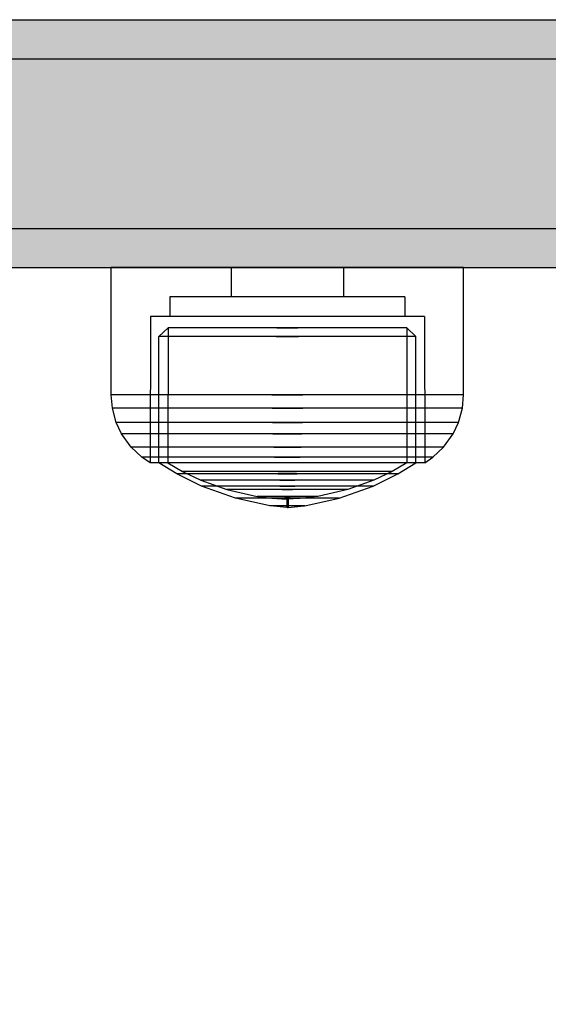
# Model space of a CAD drawing. Units: millimetres. Extents: x -5678 to 12875, y -7400 to 7509.
# Drawn here: x -1861 to -1820, y 243 to 319 of the extents above; entities that cross this region are included whole.
import ezdxf

# ---------------------------------------------------------------- set-up
doc = ezdxf.new("R2010")
doc.units = ezdxf.units.MM
doc.header["$MEASUREMENT"] = 0
for name, color, linetype, lineweight in [('0_Pen_No__2', 8, 'Continuous', 30), ('Dimensioning - General_Pen_No__1', 7, 'Continuous', 30), ('Interior - Furniture _Pen_No__1', 7, 'Continuous', 30)]:
    doc.layers.add(name, color=color, linetype=linetype, lineweight=lineweight)
doc.layers.add('Dimensioning - General', color=7, linetype='Continuous')
doc.layers.add('Dimensioning - General_Pen_No__61', color=7, linetype='Continuous', lineweight=30, true_color=0x6a6a6a)
doc.styles.add('GENERATED_STYLE_1', font='tahoma.ttf')
doc.dimstyles.new('GENERATED_STYLE__1', dxfattribs={"dimtxt": 200, "dimasz": 38, "dimexe": 0.18, "dimexo": 100000, "dimgap": 0.09, "dimtad": 1, "dimdec": 0, "dimzin": 0, "dimdsep": 46, "dimtxsty": 'GENERATED_STYLE_1', "dimblk": 'ARROWHEAD_2', "dimblk1": 'ARROWHEAD_2', "dimblk2": 'ARROWHEAD_2', "dimcen": 0.09, "dimclrd": 251, "dimclre": 251, "dimclrt": 7, "dimadec": 0, "dimazin": 0, "dimtfac": 1, "dimtdec": 4, "dimtmove": 0, "dimatfit": 3, "dimfxl": 1, "dimtolj": 1, "dimtzin": 0, "dimarcsym": 0})

# ---------------------------------------------------------------- blocks, each defined once
blk = doc.blocks.new('00SL120_pamats[69]', base_point=(-1860.025, 302.721))
at = {"layer": '0_Pen_No__2', "linetype": 'Continuous', "lineweight": 30}
blk.add_hatch(color=8, dxfattribs=at).paths.add_polyline_path([(-1774.45, 302.721), (-1774.45, 315.721), (-1945.6, 315.721), (-1945.6, 302.721)])
at = {"layer": '0_Pen_No__2', "color": 8, "linetype": 'Continuous', "lineweight": 30}
for p, q in [((-1917.659, 315.721), (-1806.51, 315.721)), ((-1917.659, 302.721), (-1806.51, 302.721))]:
    blk.add_line(p, q, dxfattribs=at)
blk = doc.blocks.new('00SL120_pamats[70]', base_point=(-1860.025, 315.721))
at = {"layer": '0_Pen_No__2', "linetype": 'Continuous', "lineweight": 30}
blk.add_hatch(color=8, dxfattribs=at).paths.add_polyline_path([(-1774.45, 315.721), (-1774.45, 318.721), (-1945.6, 318.721), (-1945.6, 315.721)])
at = {"layer": '0_Pen_No__2', "color": 8, "linetype": 'Continuous', "lineweight": 30}
for p, q in [((-1917.659, 318.721), (-1806.51, 318.721)), ((-1917.659, 315.721), (-1806.51, 315.721))]:
    blk.add_line(p, q, dxfattribs=at)
blk = doc.blocks.new('00SL120_pamats[71]', base_point=(-1860.025, 299.721))
at = {"layer": '0_Pen_No__2', "linetype": 'Continuous', "lineweight": 30}
blk.add_hatch(color=8, dxfattribs=at).paths.add_polyline_path([(-1774.45, 299.721), (-1774.45, 302.721), (-1945.6, 302.721), (-1945.6, 299.721)])
at = {"layer": '0_Pen_No__2', "color": 8, "linetype": 'Continuous', "lineweight": 30}
for p, q in [((-1917.659, 302.721), (-1806.51, 302.721)), ((-1917.659, 299.721), (-1806.51, 299.721))]:
    blk.add_line(p, q, dxfattribs=at)
blk = doc.blocks.new('00_100101_mice_black[128]', base_point=(-1853.991, 299.721))
at = {"layer": 'Interior - Furniture _Pen_No__1', "color": 7, "linetype": 'Continuous', "lineweight": 30}
for p, q in [((-1853.991, 289.971), (-1853.991, 299.721)), ((-1853.581, 299.721), (-1853.991, 299.721)), ((-1852.773, 299.721), (-1853.581, 299.721)), ((-1851.592, 299.721), (-1852.773, 299.721)), ((-1850.074, 299.721), (-1851.592, 299.721)), ((-1848.264, 299.721), (-1850.074, 299.721)), ((-1846.218, 299.721), (-1848.264, 299.721)), ((-1843.999, 299.721), (-1846.218, 299.721)), ((-1844.787, 299.721), (-1844.787, 297.471)), ((-1841.672, 299.721), (-1843.999, 299.721)), ((-1839.31, 299.721), (-1841.672, 299.721)), ((-1836.984, 299.721), (-1839.31, 299.721)), ((-1834.764, 299.721), (-1836.984, 299.721)), ((-1836.195, 299.721), (-1836.195, 297.471)), ((-1832.718, 299.721), (-1834.764, 299.721)), ((-1830.909, 299.721), (-1832.718, 299.721)), ((-1829.391, 299.721), (-1830.909, 299.721)), ((-1828.209, 299.721), (-1829.391, 299.721)), ((-1827.401, 299.721), (-1828.209, 299.721)), ((-1826.991, 299.721), (-1827.401, 299.721)), ((-1826.991, 289.971), (-1826.991, 299.721)), ((-1849.491, 297.471), (-1849.491, 295.971)), ((-1849.218, 297.471), (-1849.491, 297.471)), ((-1848.679, 297.471), (-1849.218, 297.471)), ((-1847.892, 297.471), (-1848.679, 297.471)), ((-1846.88, 297.471), (-1847.892, 297.471)), ((-1845.673, 297.471), (-1846.88, 297.471)), ((-1844.309, 297.471), (-1845.673, 297.471)), ((-1842.83, 297.471), (-1844.309, 297.471)), ((-1841.279, 297.471), (-1842.83, 297.471)), ((-1839.704, 297.471), (-1841.279, 297.471)), ((-1838.153, 297.471), (-1839.704, 297.471)), ((-1836.673, 297.471), (-1838.153, 297.471)), ((-1835.309, 297.471), (-1836.673, 297.471)), ((-1834.103, 297.471), (-1835.309, 297.471)), ((-1833.091, 297.471), (-1834.103, 297.471)), ((-1832.303, 297.471), (-1833.091, 297.471)), ((-1831.765, 297.471), (-1832.303, 297.471)), ((-1831.491, 297.471), (-1831.765, 297.471)), ((-1831.491, 297.471), (-1831.491, 295.971)), ((-1850.991, 295.971), (-1851.014, 284.741)), ((-1850.672, 295.971), (-1850.991, 295.971)), ((-1850.044, 295.971), (-1850.672, 295.971)), ((-1849.125, 295.971), (-1850.044, 295.971)), ((-1847.944, 295.971), (-1849.125, 295.971)), ((-1846.537, 295.971), (-1847.944, 295.971)), ((-1844.946, 295.971), (-1846.537, 295.971)), ((-1843.219, 295.971), (-1844.946, 295.971)), ((-1841.41, 295.971), (-1843.219, 295.971)), ((-1839.573, 295.971), (-1841.41, 295.971)), ((-1837.763, 295.971), (-1839.573, 295.971)), ((-1836.037, 295.971), (-1837.763, 295.971)), ((-1834.446, 295.971), (-1836.037, 295.971)), ((-1833.038, 295.971), (-1834.446, 295.971)), ((-1831.857, 295.971), (-1833.038, 295.971)), ((-1830.939, 295.971), (-1831.857, 295.971)), ((-1830.31, 295.971), (-1830.939, 295.971)), ((-1829.991, 295.971), (-1830.31, 295.971)), ((-1829.991, 295.971), (-1829.969, 284.741)), ((-1850.341, 284.741), (-1850.33, 294.438)), ((-1850.33, 294.438), (-1849.637, 295.109)), ((-1850.031, 294.438), (-1850.33, 294.438)), ((-1849.442, 294.438), (-1850.031, 294.438)), ((-1849.637, 295.109), (-1849.648, 284.74)), ((-1849.359, 295.109), (-1849.637, 295.109)), ((-1848.582, 294.438), (-1849.442, 294.438)), ((-1848.812, 295.109), (-1849.359, 295.109)), ((-1848.011, 295.109), (-1848.812, 295.109)), ((-1847.475, 294.438), (-1848.582, 294.438)), ((-1846.983, 295.109), (-1848.011, 295.109)), ((-1846.156, 294.438), (-1847.475, 294.438)), ((-1845.757, 295.109), (-1846.983, 295.109)), ((-1844.665, 294.438), (-1846.156, 294.438)), ((-1844.371, 295.109), (-1845.757, 295.109)), ((-1843.047, 294.438), (-1844.665, 294.438)), ((-1842.867, 295.109), (-1844.371, 295.109)), ((-1841.352, 294.438), (-1843.047, 294.438)), ((-1841.291, 295.109), (-1842.867, 295.109)), ((-1841.352, 294.438), (-1839.631, 294.438)), ((-1839.631, 294.438), (-1841.352, 294.438)), ((-1841.291, 295.109), (-1839.691, 295.109)), ((-1839.691, 295.109), (-1841.291, 295.109)), ((-1838.115, 295.109), (-1839.691, 295.109)), ((-1837.935, 294.438), (-1839.631, 294.438)), ((-1836.612, 295.109), (-1838.115, 295.109)), ((-1836.317, 294.438), (-1837.935, 294.438)), ((-1835.226, 295.109), (-1836.612, 295.109)), ((-1834.826, 294.438), (-1836.317, 294.438)), ((-1834, 295.109), (-1835.226, 295.109)), ((-1833.508, 294.438), (-1834.826, 294.438)), ((-1832.971, 295.109), (-1834, 295.109)), ((-1832.401, 294.438), (-1833.508, 294.438)), ((-1832.171, 295.109), (-1832.971, 295.109)), ((-1831.54, 294.438), (-1832.401, 294.438)), ((-1831.624, 295.109), (-1832.171, 295.109)), ((-1831.346, 295.109), (-1831.624, 295.109)), ((-1830.951, 294.438), (-1831.54, 294.438)), ((-1830.653, 294.438), (-1831.346, 295.109)), ((-1831.346, 295.109), (-1831.335, 284.74)), ((-1830.653, 294.438), (-1830.951, 294.438)), ((-1830.642, 284.741), (-1830.653, 294.438)), ((-1853.902, 288.932), (-1853.991, 289.971)), ((-1853.581, 289.971), (-1853.991, 289.971)), ((-1852.773, 289.971), (-1853.581, 289.971)), ((-1851.592, 289.971), (-1852.773, 289.971)), ((-1850.074, 289.971), (-1851.592, 289.971)), ((-1848.264, 289.971), (-1850.074, 289.971)), ((-1846.218, 289.971), (-1848.264, 289.971)), ((-1843.999, 289.971), (-1846.218, 289.971)), ((-1841.672, 289.971), (-1843.999, 289.971)), ((-1841.672, 289.971), (-1839.31, 289.971)), ((-1839.31, 289.971), (-1841.672, 289.971)), ((-1836.984, 289.971), (-1839.31, 289.971)), ((-1834.764, 289.971), (-1836.984, 289.971)), ((-1832.718, 289.971), (-1834.764, 289.971)), ((-1830.909, 289.971), (-1832.718, 289.971)), ((-1829.391, 289.971), (-1830.909, 289.971)), ((-1828.209, 289.971), (-1829.391, 289.971)), ((-1827.401, 289.971), (-1828.209, 289.971)), ((-1826.991, 289.971), (-1827.401, 289.971)), ((-1827.081, 288.932), (-1826.991, 289.971)), ((-1853.494, 288.932), (-1853.902, 288.932)), ((-1853.605, 287.838), (-1853.902, 288.932)), ((-1852.692, 288.932), (-1853.494, 288.932)), ((-1851.519, 288.932), (-1852.692, 288.932)), ((-1850.01, 288.932), (-1851.519, 288.932)), ((-1848.213, 288.932), (-1850.01, 288.932)), ((-1846.18, 288.932), (-1848.213, 288.932)), ((-1843.975, 288.932), (-1846.18, 288.932)), ((-1841.665, 288.932), (-1843.975, 288.932)), ((-1841.665, 288.932), (-1839.318, 288.932)), ((-1839.318, 288.932), (-1841.665, 288.932)), ((-1837.007, 288.932), (-1839.318, 288.932)), ((-1834.802, 288.932), (-1837.007, 288.932)), ((-1832.77, 288.932), (-1834.802, 288.932)), ((-1830.972, 288.932), (-1832.77, 288.932)), ((-1829.464, 288.932), (-1830.972, 288.932)), ((-1828.291, 288.932), (-1829.464, 288.932)), ((-1827.488, 288.932), (-1828.291, 288.932)), ((-1827.081, 288.932), (-1827.488, 288.932)), ((-1827.378, 287.838), (-1827.081, 288.932)), ((-1853.207, 287.838), (-1853.605, 287.838)), ((-1853.205, 286.981), (-1853.605, 287.838)), ((-1852.422, 287.838), (-1853.207, 287.838)), ((-1851.274, 287.838), (-1852.422, 287.838)), ((-1849.8, 287.838), (-1851.274, 287.838)), ((-1848.042, 287.838), (-1849.8, 287.838)), ((-1846.055, 287.838), (-1848.042, 287.838)), ((-1843.898, 287.838), (-1846.055, 287.838)), ((-1841.639, 287.838), (-1843.898, 287.838)), ((-1841.639, 287.838), (-1839.344, 287.838)), ((-1839.344, 287.838), (-1841.639, 287.838)), ((-1837.084, 287.838), (-1839.344, 287.838)), ((-1834.928, 287.838), (-1837.084, 287.838)), ((-1832.941, 287.838), (-1834.928, 287.838)), ((-1831.183, 287.838), (-1832.941, 287.838)), ((-1829.708, 287.838), (-1831.183, 287.838)), ((-1828.561, 287.838), (-1829.708, 287.838)), ((-1827.776, 287.838), (-1828.561, 287.838)), ((-1827.777, 286.981), (-1827.378, 287.838)), ((-1827.378, 287.838), (-1827.776, 287.838)), ((-1852.467, 285.944), (-1853.205, 286.981)), ((-1852.819, 286.981), (-1853.205, 286.981)), ((-1852.058, 286.981), (-1852.819, 286.981)), ((-1850.946, 286.981), (-1852.058, 286.981)), ((-1849.516, 286.981), (-1850.946, 286.981)), ((-1847.812, 286.981), (-1849.516, 286.981)), ((-1845.885, 286.981), (-1847.812, 286.981)), ((-1843.795, 286.981), (-1845.885, 286.981)), ((-1841.604, 286.981), (-1843.795, 286.981)), ((-1841.604, 286.981), (-1839.379, 286.981)), ((-1839.379, 286.981), (-1841.604, 286.981)), ((-1837.188, 286.981), (-1839.379, 286.981)), ((-1835.098, 286.981), (-1837.188, 286.981)), ((-1833.171, 286.981), (-1835.098, 286.981)), ((-1831.467, 286.981), (-1833.171, 286.981)), ((-1830.037, 286.981), (-1831.467, 286.981)), ((-1828.924, 286.981), (-1830.037, 286.981)), ((-1828.163, 286.981), (-1828.924, 286.981)), ((-1828.516, 285.944), (-1827.777, 286.981)), ((-1827.777, 286.981), (-1828.163, 286.981)), ((-1851.65, 285.175), (-1852.467, 285.944)), ((-1852.103, 285.944), (-1852.467, 285.944)), ((-1851.386, 285.944), (-1852.103, 285.944)), ((-1850.338, 285.944), (-1851.386, 285.944)), ((-1848.991, 285.944), (-1850.338, 285.944)), ((-1847.386, 285.944), (-1848.991, 285.944)), ((-1845.572, 285.944), (-1847.386, 285.944)), ((-1843.603, 285.944), (-1845.572, 285.944)), ((-1841.539, 285.944), (-1843.603, 285.944)), ((-1841.539, 285.944), (-1839.444, 285.944)), ((-1839.444, 285.944), (-1841.539, 285.944)), ((-1837.38, 285.944), (-1839.444, 285.944)), ((-1835.411, 285.944), (-1837.38, 285.944)), ((-1833.596, 285.944), (-1835.411, 285.944)), ((-1831.991, 285.944), (-1833.596, 285.944)), ((-1830.644, 285.944), (-1831.991, 285.944)), ((-1829.597, 285.944), (-1830.644, 285.944)), ((-1828.88, 285.944), (-1829.597, 285.944)), ((-1829.333, 285.175), (-1828.516, 285.944)), ((-1828.516, 285.944), (-1828.88, 285.944)), ((-1851.014, 284.741), (-1851.65, 285.175)), ((-1851.311, 285.175), (-1851.65, 285.175)), ((-1850.643, 285.175), (-1851.311, 285.175)), ((-1850.694, 284.741), (-1851.014, 284.741)), ((-1850.064, 284.741), (-1850.694, 284.741)), ((-1849.667, 285.175), (-1850.643, 285.175)), ((-1848.967, 283.904), (-1850.341, 284.741)), ((-1850.041, 284.741), (-1850.341, 284.741)), ((-1849.144, 284.741), (-1850.064, 284.741)), ((-1849.452, 284.741), (-1850.041, 284.741)), ((-1848.412, 285.175), (-1849.667, 285.175)), ((-1849.648, 284.74), (-1848.532, 284.096)), ((-1848.59, 284.741), (-1849.452, 284.741)), ((-1847.96, 284.741), (-1849.144, 284.741)), ((-1847.482, 284.741), (-1848.59, 284.741)), ((-1846.916, 285.175), (-1848.412, 285.175)), ((-1846.55, 284.741), (-1847.96, 284.741)), ((-1846.162, 284.741), (-1847.482, 284.741)), ((-1845.225, 285.175), (-1846.916, 285.175)), ((-1844.955, 284.741), (-1846.55, 284.741)), ((-1844.67, 284.741), (-1846.162, 284.741)), ((-1843.39, 285.175), (-1845.225, 285.175)), ((-1843.225, 284.741), (-1844.955, 284.741)), ((-1843.05, 284.741), (-1844.67, 284.741)), ((-1841.468, 285.175), (-1843.39, 285.175)), ((-1841.412, 284.741), (-1843.225, 284.741)), ((-1841.353, 284.741), (-1843.05, 284.741)), ((-1841.468, 285.175), (-1839.515, 285.175)), ((-1839.515, 285.175), (-1841.468, 285.175)), ((-1839.571, 284.741), (-1841.412, 284.741)), ((-1839.63, 284.741), (-1841.353, 284.741)), ((-1837.932, 284.741), (-1839.63, 284.741)), ((-1837.758, 284.741), (-1839.571, 284.741)), ((-1837.592, 285.175), (-1839.515, 285.175)), ((-1836.313, 284.741), (-1837.932, 284.741)), ((-1836.027, 284.741), (-1837.758, 284.741)), ((-1835.758, 285.175), (-1837.592, 285.175)), ((-1834.82, 284.741), (-1836.313, 284.741)), ((-1834.433, 284.741), (-1836.027, 284.741)), ((-1834.067, 285.175), (-1835.758, 285.175)), ((-1833.5, 284.741), (-1834.82, 284.741)), ((-1833.023, 284.741), (-1834.433, 284.741)), ((-1832.571, 285.175), (-1834.067, 285.175)), ((-1832.392, 284.741), (-1833.5, 284.741)), ((-1831.839, 284.741), (-1833.023, 284.741)), ((-1831.316, 285.175), (-1832.571, 285.175)), ((-1831.335, 284.74), (-1832.451, 284.096)), ((-1831.531, 284.741), (-1832.392, 284.741)), ((-1832.016, 283.904), (-1830.642, 284.741)), ((-1830.918, 284.741), (-1831.839, 284.741)), ((-1830.941, 284.741), (-1831.531, 284.741)), ((-1830.34, 285.175), (-1831.316, 285.175)), ((-1830.642, 284.741), (-1830.941, 284.741)), ((-1830.289, 284.741), (-1830.918, 284.741)), ((-1829.672, 285.175), (-1830.34, 285.175)), ((-1829.969, 284.741), (-1830.289, 284.741)), ((-1829.969, 284.741), (-1829.333, 285.175)), ((-1829.333, 285.175), (-1829.672, 285.175)), ((-1847.069, 282.966), (-1848.967, 283.904)), ((-1848.709, 283.904), (-1848.967, 283.904)), ((-1848.202, 283.904), (-1848.709, 283.904)), ((-1848.532, 284.096), (-1847.118, 283.42)), ((-1848.288, 284.096), (-1848.532, 284.096)), ((-1847.806, 284.096), (-1848.288, 284.096)), ((-1847.461, 283.904), (-1848.202, 283.904)), ((-1847.103, 284.096), (-1847.806, 284.096)), ((-1846.507, 283.904), (-1847.461, 283.904)), ((-1846.199, 284.096), (-1847.103, 284.096)), ((-1845.371, 283.904), (-1846.507, 283.904)), ((-1845.121, 284.096), (-1846.199, 284.096)), ((-1844.087, 283.904), (-1845.371, 283.904)), ((-1843.902, 284.096), (-1845.121, 284.096)), ((-1842.693, 283.904), (-1844.087, 283.904)), ((-1842.58, 284.096), (-1843.902, 284.096)), ((-1841.233, 283.904), (-1842.693, 283.904)), ((-1841.195, 284.096), (-1842.58, 284.096)), ((-1841.233, 283.904), (-1839.75, 283.904)), ((-1839.75, 283.904), (-1841.233, 283.904)), ((-1841.195, 284.096), (-1839.788, 284.096)), ((-1839.788, 284.096), (-1841.195, 284.096)), ((-1838.402, 284.096), (-1839.788, 284.096)), ((-1838.289, 283.904), (-1839.75, 283.904)), ((-1837.08, 284.096), (-1838.402, 284.096)), ((-1836.896, 283.904), (-1838.289, 283.904)), ((-1835.862, 284.096), (-1837.08, 284.096)), ((-1835.611, 283.904), (-1836.896, 283.904)), ((-1834.784, 284.096), (-1835.862, 284.096)), ((-1834.475, 283.904), (-1835.611, 283.904)), ((-1833.88, 284.096), (-1834.784, 284.096)), ((-1833.522, 283.904), (-1834.475, 283.904)), ((-1833.913, 282.966), (-1832.016, 283.904)), ((-1833.176, 284.096), (-1833.88, 284.096)), ((-1832.451, 284.096), (-1833.865, 283.42)), ((-1832.78, 283.904), (-1833.522, 283.904)), ((-1832.695, 284.096), (-1833.176, 284.096)), ((-1832.273, 283.904), (-1832.78, 283.904)), ((-1832.451, 284.096), (-1832.695, 284.096)), ((-1832.016, 283.904), (-1832.273, 283.904)), ((-1847.118, 283.42), (-1845.12, 282.701)), ((-1846.917, 283.42), (-1847.118, 283.42)), ((-1846.52, 283.42), (-1846.917, 283.42)), ((-1845.94, 283.42), (-1846.52, 283.42)), ((-1845.195, 283.42), (-1845.94, 283.42)), ((-1844.307, 283.42), (-1845.195, 283.42)), ((-1843.303, 283.42), (-1844.307, 283.42)), ((-1842.213, 283.42), (-1843.303, 283.42)), ((-1841.071, 283.42), (-1842.213, 283.42)), ((-1841.071, 283.42), (-1839.912, 283.42)), ((-1839.912, 283.42), (-1841.071, 283.42)), ((-1838.77, 283.42), (-1839.912, 283.42)), ((-1837.68, 283.42), (-1838.77, 283.42)), ((-1836.676, 283.42), (-1837.68, 283.42)), ((-1835.788, 283.42), (-1836.676, 283.42)), ((-1833.865, 283.42), (-1835.862, 282.701)), ((-1835.042, 283.42), (-1835.788, 283.42)), ((-1834.463, 283.42), (-1835.042, 283.42)), ((-1834.066, 283.42), (-1834.463, 283.42)), ((-1833.865, 283.42), (-1834.066, 283.42)), ((-1846.87, 282.966), (-1847.069, 282.966)), ((-1844.46, 282.032), (-1847.069, 282.966)), ((-1846.476, 282.966), (-1846.87, 282.966)), ((-1845.9, 282.966), (-1846.476, 282.966)), ((-1845.161, 282.966), (-1845.9, 282.966)), ((-1844.279, 282.966), (-1845.161, 282.966)), ((-1845.12, 282.701), (-1842.815, 282.18)), ((-1844.98, 282.701), (-1845.12, 282.701)), ((-1844.703, 282.701), (-1844.98, 282.701)), ((-1844.298, 282.701), (-1844.703, 282.701)), ((-1843.777, 282.701), (-1844.298, 282.701)), ((-1843.282, 282.966), (-1844.279, 282.966)), ((-1843.157, 282.701), (-1843.777, 282.701)), ((-1842.2, 282.966), (-1843.282, 282.966)), ((-1842.455, 282.701), (-1843.157, 282.701)), ((-1841.694, 282.701), (-1842.455, 282.701)), ((-1841.067, 282.966), (-1842.2, 282.966)), ((-1840.896, 282.701), (-1841.694, 282.701)), ((-1841.067, 282.966), (-1839.916, 282.966)), ((-1839.916, 282.966), (-1841.067, 282.966)), ((-1840.896, 282.701), (-1840.086, 282.701)), ((-1840.086, 282.701), (-1840.896, 282.701)), ((-1839.289, 282.701), (-1840.086, 282.701)), ((-1838.782, 282.966), (-1839.916, 282.966)), ((-1838.528, 282.701), (-1839.289, 282.701)), ((-1837.701, 282.966), (-1838.782, 282.966)), ((-1837.826, 282.701), (-1838.528, 282.701)), ((-1835.862, 282.701), (-1838.168, 282.18)), ((-1837.206, 282.701), (-1837.826, 282.701)), ((-1836.704, 282.966), (-1837.701, 282.966)), ((-1836.685, 282.701), (-1837.206, 282.701)), ((-1835.822, 282.966), (-1836.704, 282.966)), ((-1836.28, 282.701), (-1836.685, 282.701)), ((-1836.523, 282.032), (-1833.913, 282.966)), ((-1836.003, 282.701), (-1836.28, 282.701)), ((-1835.862, 282.701), (-1836.003, 282.701)), ((-1835.082, 282.966), (-1835.822, 282.966)), ((-1834.507, 282.966), (-1835.082, 282.966)), ((-1834.113, 282.966), (-1834.507, 282.966)), ((-1833.913, 282.966), (-1834.113, 282.966)), ((-1844.339, 282.032), (-1844.46, 282.032)), ((-1841.832, 281.459), (-1844.46, 282.032)), ((-1844.102, 282.032), (-1844.339, 282.032)), ((-1843.755, 282.032), (-1844.102, 282.032)), ((-1843.308, 282.032), (-1843.755, 282.032)), ((-1842.776, 282.032), (-1843.308, 282.032)), ((-1842.744, 282.18), (-1842.815, 282.18)), ((-1842.175, 282.032), (-1842.776, 282.032)), ((-1842.605, 282.18), (-1842.744, 282.18)), ((-1842.744, 282.171), (-1841.481, 282.017)), ((-1842.402, 282.18), (-1842.605, 282.18)), ((-1842.14, 282.18), (-1842.402, 282.18)), ((-1841.522, 282.032), (-1842.175, 282.032)), ((-1841.829, 282.18), (-1842.14, 282.18)), ((-1841.477, 282.18), (-1841.829, 282.18)), ((-1840.839, 282.032), (-1841.522, 282.032)), ((-1841.451, 282.017), (-1841.481, 282.017)), ((-1841.095, 282.18), (-1841.477, 282.18)), ((-1841.392, 282.017), (-1841.451, 282.017)), ((-1841.305, 282.017), (-1841.392, 282.017)), ((-1841.194, 282.017), (-1841.305, 282.017)), ((-1841.305, 282.009), (-1840.541, 281.975)), ((-1841.061, 282.017), (-1841.194, 282.017)), ((-1840.695, 282.18), (-1841.095, 282.18)), ((-1840.911, 282.017), (-1841.061, 282.017)), ((-1840.748, 282.017), (-1840.911, 282.017)), ((-1840.839, 282.032), (-1840.144, 282.032)), ((-1840.144, 282.032), (-1840.839, 282.032)), ((-1840.578, 282.017), (-1840.748, 282.017)), ((-1840.695, 282.18), (-1840.288, 282.18)), ((-1840.288, 282.18), (-1840.695, 282.18)), ((-1840.578, 282.017), (-1840.405, 282.017)), ((-1840.405, 282.017), (-1840.578, 282.017)), ((-1840.541, 281.975), (-1840.541, 281.319)), ((-1840.52, 281.975), (-1840.532, 281.975)), ((-1840.504, 281.975), (-1840.52, 281.975)), ((-1840.487, 281.975), (-1840.504, 281.975)), ((-1840.496, 281.975), (-1840.487, 281.975)), ((-1840.47, 281.975), (-1840.487, 281.975)), ((-1840.456, 281.975), (-1840.47, 281.975)), ((-1840.456, 281.975), (-1840.45, 281.975)), ((-1839.677, 282.009), (-1840.441, 281.975)), ((-1840.441, 281.975), (-1840.441, 281.319)), ((-1840.234, 282.017), (-1840.405, 282.017)), ((-1839.888, 282.18), (-1840.288, 282.18)), ((-1840.071, 282.017), (-1840.234, 282.017)), ((-1839.46, 282.032), (-1840.144, 282.032)), ((-1839.921, 282.017), (-1840.071, 282.017)), ((-1839.789, 282.017), (-1839.921, 282.017)), ((-1839.506, 282.18), (-1839.888, 282.18)), ((-1839.677, 282.017), (-1839.789, 282.017)), ((-1839.591, 282.017), (-1839.677, 282.017)), ((-1839.532, 282.017), (-1839.591, 282.017)), ((-1839.502, 282.017), (-1839.532, 282.017)), ((-1839.154, 282.18), (-1839.506, 282.18)), ((-1838.239, 282.171), (-1839.502, 282.017)), ((-1838.808, 282.032), (-1839.46, 282.032)), ((-1838.842, 282.18), (-1839.154, 282.18)), ((-1839.151, 281.459), (-1836.523, 282.032)), ((-1838.581, 282.18), (-1838.842, 282.18)), ((-1838.206, 282.032), (-1838.808, 282.032)), ((-1838.378, 282.18), (-1838.581, 282.18)), ((-1838.239, 282.18), (-1838.378, 282.18)), ((-1838.168, 282.18), (-1838.239, 282.18)), ((-1837.674, 282.032), (-1838.206, 282.032)), ((-1837.228, 282.032), (-1837.674, 282.032)), ((-1836.881, 282.032), (-1837.228, 282.032)), ((-1836.643, 282.032), (-1836.881, 282.032)), ((-1836.523, 282.032), (-1836.643, 282.032)), ((-1841.791, 281.459), (-1841.832, 281.459)), ((-1841.711, 281.459), (-1841.791, 281.459)), ((-1840.541, 281.319), (-1841.791, 281.455)), ((-1841.593, 281.459), (-1841.711, 281.459)), ((-1841.443, 281.459), (-1841.593, 281.459)), ((-1841.263, 281.459), (-1841.443, 281.459)), ((-1841.06, 281.459), (-1841.263, 281.459)), ((-1840.84, 281.459), (-1841.06, 281.459)), ((-1840.609, 281.459), (-1840.84, 281.459)), ((-1840.609, 281.459), (-1840.374, 281.459)), ((-1840.374, 281.459), (-1840.609, 281.459)), ((-1840.52, 281.319), (-1840.532, 281.319)), ((-1840.504, 281.319), (-1840.52, 281.319)), ((-1840.487, 281.319), (-1840.504, 281.319)), ((-1840.496, 281.319), (-1840.487, 281.319)), ((-1840.47, 281.319), (-1840.487, 281.319)), ((-1840.456, 281.319), (-1840.47, 281.319)), ((-1840.456, 281.319), (-1840.45, 281.319)), ((-1840.441, 281.319), (-1839.192, 281.455)), ((-1840.143, 281.459), (-1840.374, 281.459)), ((-1839.923, 281.459), (-1840.143, 281.459)), ((-1839.72, 281.459), (-1839.923, 281.459)), ((-1839.54, 281.459), (-1839.72, 281.459)), ((-1839.389, 281.459), (-1839.54, 281.459)), ((-1839.272, 281.459), (-1839.389, 281.459)), ((-1839.192, 281.459), (-1839.272, 281.459)), ((-1839.151, 281.459), (-1839.192, 281.459))]:
    blk.add_line(p, q, dxfattribs=at)
blk = doc.blocks.new('*D364')
at = {"layer": 'Dimensioning - General_Pen_No__61', "color": 251, "linetype": 'Continuous', "lineweight": 30, "true_color": 0x6a6a6a}
for p, q in [((-4657.983, 2371.743), (-4657.983, 2396.193)), ((-4632.983, 2357.309), (-4682.983, 2386.177)), ((-4620.483, 2371.743), (-4695.483, 2371.743)), ((-4657.983, -1461.974), (-4657.983, 2371.743)), ((-4682.983, -1447.54), (-4632.983, -1476.407)), ((-4620.483, -1461.974), (-4695.483, -1461.974)), ((-4657.983, -1486.424), (-4657.983, -1461.974))]:
    blk.add_line(p, q, dxfattribs=at)
at = {"layer": 'Dimensioning - General_Pen_No__1', "color": 7, "lineweight": 30, "insert": (-4697.983, 112.027), "char_height": 200, "attachment_point": 7, "rotation": 90, "style": 'GENERATED_STYLE_1'}
blk.add_mtext('\\A1;{\\pql;\\fTahoma|b0|i0|c0|p34;3 835}', dxfattribs=at)
blk = doc.blocks.new('ARROWHEAD_2')
at = {"color": 0, "linetype": 'Continuous', "lineweight": 0}
for p, q in [((-0.3781, -0.655), (0.3781, 0.655)), ((0, 0), (-1, 0))]:
    blk.add_line(p, q, dxfattribs=at)
blk = doc.blocks.new('*D366')
at = {"layer": 'Dimensioning - General_Pen_No__61', "color": 251, "linetype": 'Continuous', "lineweight": 30, "true_color": 0x6a6a6a}
for p, q in [((-4298.287, 1761.885), (-4298.287, 1786.335)), ((-4273.287, 1747.451), (-4323.287, 1776.318)), ((-4260.787, 1761.885), (-4335.787, 1761.885)), ((-4298.287, -1486.503), (-4298.287, 1761.885)), ((-4323.287, -1472.069), (-4273.287, -1500.937)), ((-4260.787, -1486.503), (-4335.787, -1486.503)), ((-4298.287, -1510.953), (-4298.287, -1486.503))]:
    blk.add_line(p, q, dxfattribs=at)
at = {"layer": 'Dimensioning - General_Pen_No__1', "color": 7, "lineweight": 30, "insert": (-4338.287, -205.167), "char_height": 200, "attachment_point": 7, "rotation": 90, "style": 'GENERATED_STYLE_1'}
blk.add_mtext('\\A1;{\\pql;\\fTahoma|b0|i0|c0|p34;3 250}', dxfattribs=at)
blk = doc.blocks.new('*D367')
at = {"layer": 'Dimensioning - General_Pen_No__61', "color": 251, "linetype": 'Continuous', "lineweight": 30, "true_color": 0x6a6a6a}
for p, q in [((-5041.178, 3921.735), (-5041.178, 3946.185)), ((-5016.178, 3907.301), (-5066.178, 3936.169)), ((-5003.678, 3921.735), (-5078.678, 3921.735)), ((-5041.178, -3011.966), (-5041.178, 3921.735)), ((-5066.178, -2997.532), (-5016.178, -3026.399)), ((-5003.678, -3011.966), (-5078.678, -3011.966)), ((-5041.178, -3036.416), (-5041.178, -3011.966))]:
    blk.add_line(p, q, dxfattribs=at)
at = {"layer": 'Dimensioning - General_Pen_No__1', "color": 7, "lineweight": 30, "insert": (-5081.178, 112.027), "char_height": 200, "attachment_point": 7, "rotation": 90, "style": 'GENERATED_STYLE_1'}
blk.add_mtext('\\A1;{\\pql;\\fTahoma|b0|i0|c0|p34;6 935}', dxfattribs=at)

msp = doc.modelspace()

# ---------------------------------------------------------------- block references
at = {"layer": '0_Pen_No__2', "color": 8, "linetype": 'Continuous', "lineweight": 30}
for name, p in [('00SL120_pamats[70]', (-1860.025, 315.721)), ('00SL120_pamats[69]', (-1860.025, 302.721)), ('00SL120_pamats[71]', (-1860.025, 299.721))]:
    msp.add_blockref(name, p, dxfattribs=at)
at = {"layer": 'Interior - Furniture _Pen_No__1', "color": 7, "linetype": 'Continuous', "lineweight": 30}
msp.add_blockref('00_100101_mice_black[128]', (-1853.991, 299.721), dxfattribs=at)

# ---------------------------------------------------------------- dimensions: what is measured, and where the dimension line sits
at = {"layer": 'Dimensioning - General', "color": 251, "linetype": 'Continuous', "lineweight": 30, "true_color": 0x6a6a6a}
for base, p1, p2, text, picture, middle in [((-5041.178, 3921.735), (8014.362, -3011.966), (8014.362, 3921.735), '6 935', '*D367', (-5181.178, 455.557)), ((-4657.983, 2371.743), (8007.921, -1461.974), (8007.921, 2371.743), '3 835', '*D364', (-4797.983, 455.557)), ((-4298.287, 1761.885), (3281.6, -1486.503), (3802.6, 1761.885), '3 250', '*D366', (-4438.287, 138.363))]:
    dim = msp.add_linear_dim(base=base, p1=p1, p2=p2, angle=90, text=text, dimstyle='GENERATED_STYLE__1', dxfattribs=at)
    dim.commit()
    dim.dimension.update_dxf_attribs({"geometry": picture, "text_midpoint": middle, "dimtype": 160, "text_rotation": 90})

doc.saveas('drawing.dxf')
